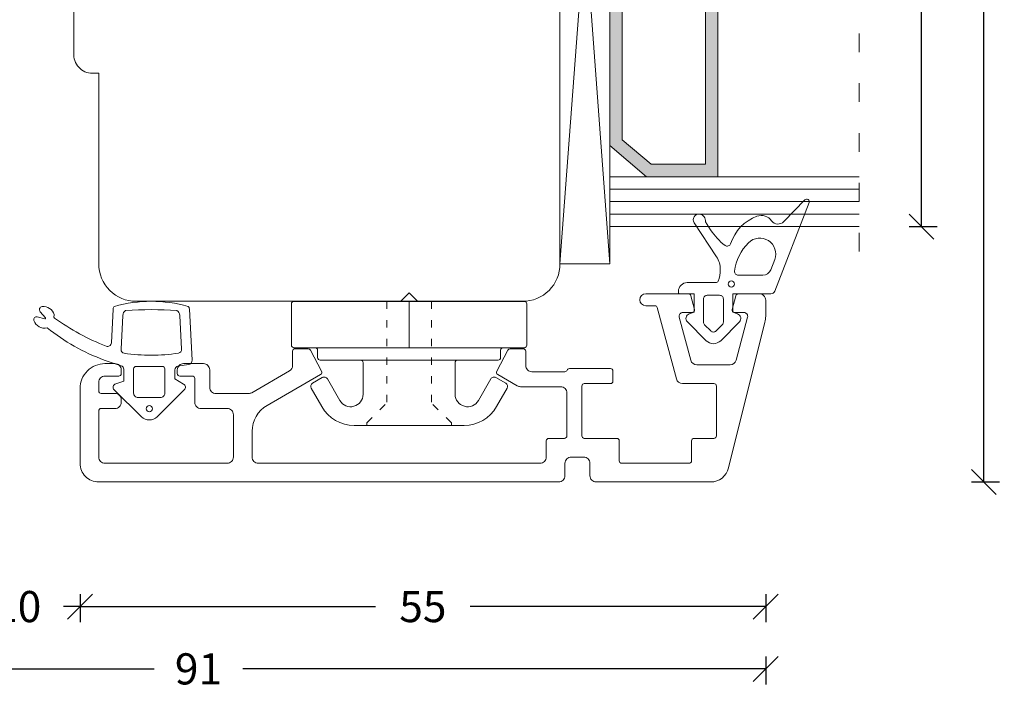
# Model space of a CAD drawing. Units: millimetres. Extents: x 221827 to 221954, y -42979 to -42764.
# Drawn here: x 221875 to 221954, y -42979 to -42925 of the extents above; entities that cross this region are included whole.
import ezdxf

# ---------------------------------------------------------------- set-up
doc = ezdxf.new("R2010")
doc.units = ezdxf.units.MM
for name, pattern in [('ACAD_ISO03W100', [30, 12, -18]), ('AUSGEZOGEN', [0]), ('OGLT1', [4, 1.5, -2.5])]:
    doc.linetypes.add(name, pattern=pattern)
doc.layers.get('0').update_dxf_attribs({"linetype": 'CONTINUOUS'})
doc.layers.get('DEFPOINTS').update_dxf_attribs({"linetype": 'CONTINUOUS'})
for name, color, linetype, lineweight in [('Aluskal', 7, 'CONTINUOUS', 18), ('Clips', 255, 'CONTINUOUS', 18), ('GLAS_PROFIL', 7, 'CONTINUOUS', 18), ('Mål linier-stor', 1, 'CONTINUOUS', 18), ('Træ', 7, 'CONTINUOUS', 18), ('Tætningsbånd', 7, 'CONTINUOUS', 18)]:
    doc.layers.add(name, color=color, linetype=linetype, lineweight=lineweight)
doc.styles.add('1-1', font='arial.ttf', dxfattribs={"height": 2.5})
doc.dimstyles.new('1-1', dxfattribs={"dimscale": 0, "dimtxt": 2.5, "dimasz": 2, "dimexe": 1.25, "dimexo": 2, "dimgap": 2, "dimtad": 0, "dimtoh": 1, "dimdec": 1, "dimzin": 9, "dimdsep": 46, "dimtxsty": '1-1', "dimblk": 'OBLIQUE', "dimcen": 2, "dimadec": 1, "dimazin": 0, "dimtfac": 1, "dimtdec": 1, "dimtmove": 2, "dimatfit": 2, "dimldrblk": 'CLOSEDBLANK', "dimfxl": 1, "dimfxlon": 1, "dimtolj": 1, "dimtzin": 0, "dimarcsym": 0})

# ---------------------------------------------------------------- blocks, each defined once
blk = doc.blocks.new('5012')
at = {"layer": 'Aluskal'}
blk.add_lwpolyline([(166.995, -51.286), (166.995, -49.22, 0.267949), (165.795, -47.142), (161.495, -44.659, -0.401997), (161.418, -44.393), (162.307, -42.693, -0.279205), (162.484, -42.586), (163.545, -42.586, -0.414214), (163.745, -42.786), (163.745, -43.937, 0.267949), (163.995, -44.37), (167.024, -46.119, 0.131652), (167.274, -46.186), (169.895, -46.186, 0.414214), (170.395, -45.686), (170.395, -44.286, -0.414214), (170.895, -43.786), (172.495, -43.786, -0.414214), (172.995, -44.286), (172.995, -44.586, -0.414214), (172.795, -44.786), (171.795, -44.786, 0.414214), (171.595, -44.986), (171.595, -46.886, -0.414214), (171.095, -47.386), (168.995, -47.386, 0.414214), (168.495, -47.886), (168.495, -51.286, 0.414214), (168.995, -51.786), (178.795, -51.786, 0.414214), (179.295, -51.286), (179.295, -47.586, 0.414214), (179.095, -47.386), (177.995, -47.386, -0.414214), (177.495, -46.886), (177.495, -46.686, -0.414214), (177.995, -46.186), (179.095, -46.186, 0.414214), (179.295, -45.986), (179.295, -45.286, 0.414214), (178.795, -44.786), (177.695, -44.786, -0.414215), (177.495, -44.586), (177.495, -44.286, -0.414214), (177.995, -43.786), (178.795, -43.786, -0.414214), (180.795, -45.786), (180.795, -51.786, -0.414214), (179.295, -53.286), (142.395, -53.286, -0.414214), (141.895, -52.786), (141.895, -51.786, 0.414214), (141.395, -51.286), (140.395, -51.286, 0.414214), (139.895, -51.786), (139.895, -52.786, -0.414214), (139.395, -53.286), (130.222, -53.286, -0.344328), (128.766, -52.149), (125.855, -40.47, -0.061163), (125.795, -39.986), (125.795, -38.686, -0.414214), (126.295, -38.186), (127.995, -38.186, -0.339454), (128.189, -38.334), (128.483, -39.434, -0.493145), (128.29, -39.686), (127.54, -39.686, 0.493145), (127.25, -40.064), (128.175, -43.515, 0.339454), (128.658, -43.886), (131.322, -43.886, 0.339454), (131.805, -43.515), (132.73, -40.064, 0.493145), (132.44, -39.686), (131.69, -39.686, -0.493145), (131.497, -39.434), (131.792, -38.334, -0.339454), (131.985, -38.186), (135.42, -38.186, -1), (135.42, -39.136), (134.685, -39.136, 0.339454), (134.492, -39.284), (132.956, -45.015, -0.339454), (132.473, -45.386), (129.945, -45.386, 0.414214), (129.745, -45.586), (129.745, -49.586, 0.414214), (129.945, -49.786), (131.545, -49.786, -0.414214), (131.745, -49.986), (131.745, -51.586, 0.414214), (131.945, -51.786), (137.345, -51.786, 0.414214), (137.545, -51.586), (137.545, -49.986, -0.414214), (137.745, -49.786), (140.345, -49.786, 0.414214), (140.545, -49.586), (140.545, -45.586, 0.414214), (140.345, -45.386), (138.245, -45.386, -0.414214), (138.045, -45.186), (138.045, -44.386, -0.414214), (138.245, -44.186), (141.545, -44.186, -0.305615), (141.73, -44.311, 0.305615), (141.916, -44.436), (144.545, -44.436, 0.414214), (145.045, -43.936), (145.045, -42.786, -0.414214), (145.245, -42.586), (146.306, -42.586, -0.279205), (146.484, -42.693), (147.372, -44.393, -0.401997), (147.295, -44.659), (145.719, -45.569, -0.131653), (145.469, -45.636), (142.245, -45.636, 0.414214), (141.745, -46.136), (141.745, -49.586, 0.414214), (141.945, -49.786), (143.195, -49.786, -0.414214), (143.395, -49.986), (143.395, -51.286, 0.414214), (143.895, -51.786), (166.495, -51.786, 0.414214)], format="xyb", close=True, dxfattribs=at)
blk = doc.blocks.new('_Oblique')
at = {"color": 0, "linetype": 'ByBlock', "lineweight": -2}
blk.add_line((-0.5, -0.5), (0.5, 0.5), dxfattribs=at)
blk = doc.blocks.new('*D36')
at = {"layer": 'DEFPOINTS', "color": 0, "linetype": 'AUSGEZOGEN', "transparency": 16777216}
for p in [(221843.385, -42890.33), (221934.385, -42948.576), (221934.385, -42977.526)]:
    blk.add_point(p, dxfattribs=at)
at = {"layer": 'Mål linier-stor', "color": 0, "linetype": 'AUSGEZOGEN', "lineweight": -2, "transparency": 16777216}
for p, q in [((221843.385, -42976.526), (221843.385, -42978.776)), ((221934.385, -42976.526), (221934.385, -42978.776)), ((221843.385, -42977.526), (221885.336, -42977.526)), ((221934.385, -42977.526), (221892.435, -42977.526))]:
    blk.add_line(p, q, dxfattribs=at)
at = {"layer": 'Mål linier-stor', "color": 0, "linetype": 'AUSGEZOGEN', "lineweight": -2, "transparency": 16777216, "xscale": 2, "yscale": 2, "zscale": 2, "rotation": 180}
blk.add_blockref('_Oblique', (221843.385, -42977.526), dxfattribs=at)
at = {"layer": 'Mål linier-stor', "color": 0, "linetype": 'AUSGEZOGEN', "lineweight": -2, "transparency": 16777216, "xscale": 2, "yscale": 2, "zscale": 2}
blk.add_blockref('_Oblique', (221934.385, -42977.526), dxfattribs=at)
at = {"layer": 'Mål linier-stor', "linetype": 'AUSGEZOGEN', "transparency": 16777216, "insert": (221888.885, -42977.526), "char_height": 2.5, "attachment_point": 5, "style": '1-1'}
blk.add_mtext('\\A1;91', dxfattribs=at)
blk = doc.blocks.new('_CLOSEDBLANK')
at = {"color": 0, "linetype": 'ByBlock'}
for p, q in [((-1, 0.167), (0, 0)), ((-1, 0.167), (-1, -0.167)), ((0, 0), (-1, -0.167))]:
    blk.add_line(p, q, dxfattribs=at)
blk = doc.blocks.new('*D37')
at = {"layer": 'DEFPOINTS', "color": 0, "linetype": 'AUSGEZOGEN', "transparency": 16777216}
for p in [(221869.385, -42950.329), (221879.385, -42958.026), (221879.385, -42972.526)]:
    blk.add_point(p, dxfattribs=at)
at = {"layer": 'Mål linier-stor', "color": 0, "linetype": 'AUSGEZOGEN', "lineweight": -2, "transparency": 16777216}
for p, q in [((221869.385, -42971.526), (221869.385, -42973.776)), ((221879.385, -42971.526), (221879.385, -42973.776)), ((221869.385, -42972.526), (221870.717, -42972.526)), ((221879.385, -42972.526), (221878.054, -42972.526))]:
    blk.add_line(p, q, dxfattribs=at)
at = {"layer": 'Mål linier-stor', "color": 0, "linetype": 'AUSGEZOGEN', "lineweight": -2, "transparency": 16777216, "xscale": 2, "yscale": 2, "zscale": 2, "rotation": 180}
blk.add_blockref('_Oblique', (221869.385, -42972.526), dxfattribs=at)
at = {"layer": 'Mål linier-stor', "color": 0, "linetype": 'AUSGEZOGEN', "lineweight": -2, "transparency": 16777216, "xscale": 2, "yscale": 2, "zscale": 2}
blk.add_blockref('_Oblique', (221879.385, -42972.526), dxfattribs=at)
at = {"layer": 'Mål linier-stor', "linetype": 'AUSGEZOGEN', "transparency": 16777216, "insert": (221874.385, -42972.526), "char_height": 2.5, "attachment_point": 5, "style": '1-1'}
blk.add_mtext('\\A1;10', dxfattribs=at)
blk = doc.blocks.new('*D38')
at = {"layer": 'DEFPOINTS', "color": 0, "linetype": 'AUSGEZOGEN', "transparency": 16777216}
for p in [(221934.385, -42948.576), (221879.385, -42958.026), (221879.385, -42972.526)]:
    blk.add_point(p, dxfattribs=at)
at = {"layer": 'Mål linier-stor', "color": 0, "linetype": 'AUSGEZOGEN', "lineweight": -2, "transparency": 16777216}
for p, q in [((221879.385, -42971.526), (221879.385, -42973.776)), ((221934.385, -42971.526), (221934.385, -42973.776)), ((221879.385, -42972.526), (221903.086, -42972.526)), ((221934.385, -42972.526), (221910.685, -42972.526))]:
    blk.add_line(p, q, dxfattribs=at)
at = {"layer": 'Mål linier-stor', "color": 0, "linetype": 'AUSGEZOGEN', "lineweight": -2, "transparency": 16777216, "xscale": 2, "yscale": 2, "zscale": 2, "rotation": 180}
blk.add_blockref('_Oblique', (221879.385, -42972.526), dxfattribs=at)
at = {"layer": 'Mål linier-stor', "color": 0, "linetype": 'AUSGEZOGEN', "lineweight": -2, "transparency": 16777216, "xscale": 2, "yscale": 2, "zscale": 2}
blk.add_blockref('_Oblique', (221934.385, -42972.526), dxfattribs=at)
at = {"layer": 'Mål linier-stor', "linetype": 'AUSGEZOGEN', "transparency": 16777216, "insert": (221906.885, -42972.526), "char_height": 2.5, "attachment_point": 5, "style": '1-1'}
blk.add_mtext('\\A1;55', dxfattribs=at)
blk = doc.blocks.new('*D39')
at = {"layer": 'DEFPOINTS', "color": 0, "linetype": 'AUSGEZOGEN', "transparency": 16777216}
for p in [(221938.233, -42894.026), (221941.885, -42942.026), (221946.885, -42942.026)]:
    blk.add_point(p, dxfattribs=at)
at = {"layer": 'Mål linier-stor', "color": 0, "linetype": 'AUSGEZOGEN', "lineweight": -2, "transparency": 16777216}
for p, q in [((221945.885, -42894.026), (221948.135, -42894.026)), ((221946.885, -42894.026), (221946.885, -42914.183)), ((221946.885, -42942.026), (221946.885, -42921.87)), ((221945.885, -42942.026), (221948.135, -42942.026))]:
    blk.add_line(p, q, dxfattribs=at)
at = {"layer": 'Mål linier-stor', "color": 0, "linetype": 'AUSGEZOGEN', "lineweight": -2, "transparency": 16777216, "xscale": 2, "yscale": 2, "zscale": 2}
for p, rotation in [((221946.885, -42894.026), 90), ((221946.885, -42942.026), 270)]:
    blk.add_blockref('_Oblique', p, dxfattribs=dict(at, rotation=rotation))
at = {"layer": 'Mål linier-stor', "linetype": 'AUSGEZOGEN', "transparency": 16777216, "insert": (221946.885, -42918.026), "char_height": 2.5, "attachment_point": 5, "rotation": 90, "style": '1-1'}
blk.add_mtext('\\A1;48', dxfattribs=at)
blk = doc.blocks.new('*D40')
at = {"layer": 'DEFPOINTS', "color": 0, "linetype": 'AUSGEZOGEN', "transparency": 16777216}
for p in [(221912.48, -42878.526), (221912.48, -42962.526), (221951.885, -42962.526)]:
    blk.add_point(p, dxfattribs=at)
at = {"layer": 'Mål linier-stor', "color": 0, "linetype": 'AUSGEZOGEN', "lineweight": -2, "transparency": 16777216}
for p, q in [((221950.885, -42878.526), (221953.135, -42878.526)), ((221951.885, -42878.526), (221951.885, -42916.739)), ((221951.885, -42962.526), (221951.885, -42924.313)), ((221950.885, -42962.526), (221953.135, -42962.526))]:
    blk.add_line(p, q, dxfattribs=at)
at = {"layer": 'Mål linier-stor', "color": 0, "linetype": 'AUSGEZOGEN', "lineweight": -2, "transparency": 16777216, "xscale": 2, "yscale": 2, "zscale": 2}
for p, rotation in [((221951.885, -42878.526), 90), ((221951.885, -42962.526), 270)]:
    blk.add_blockref('_Oblique', p, dxfattribs=dict(at, rotation=rotation))
at = {"layer": 'Mål linier-stor', "linetype": 'AUSGEZOGEN', "transparency": 16777216, "insert": (221951.885, -42920.526), "char_height": 2.5, "attachment_point": 5, "rotation": 90, "style": '1-1'}
blk.add_mtext('\\A1;84', dxfattribs=at)
blk = doc.blocks.new('ACAF6286')
at = {"layer": 'Tætningsbånd', "color": 7}
for points in [[(-9.795, 5.648, -0.468432), (-9.867, 4.673, 0.339089), (-10.227, 3.494, 0.227842), (-8.027, 1.382, -0.515333), (-7.888, 0.936, -0.085495), (-9.13, -0.222), (-9.777, -0.646, 0.438996), (-10.404, -1.11, 0.632908), (-9.706, -1.537), (-6.97, 0.256, -0.152582), (-5.938, 0.549, -0.118766), (-5.018, 0.374, -0.29456), (-4.9, 0.192), (-4.9, -2.1, 0.414214), (-4.2, -2.8), (-4.1, -2.8, 0.414214), (-4, -2.7), (-4, -1.55), (-2.517, -1.55), (-2.387, -1.936, 0.556393), (-1.744, -2.086), (-0.242, -0.584, 0.414214), (-0.242, 0.584), (-1.744, 2.086, 0.556393), (-2.387, 1.936), (-2.517, 1.55), (-4, 1.55), (-4, 4.61, 0.310122), (-4.224, 4.936), (-11.32, 7.672, 0.81739), (-11.537, 7.332)], [(-1.025, -0.212, 0.414214), (-1.025, 0.212), (-1.525, 0.712, 0.198912), (-1.737, 0.8), (-3.582, 0.8, 0.414214), (-3.882, 0.5), (-3.882, -0.5, 0.414214), (-3.582, -0.8), (-1.737, -0.8, 0.198912), (-1.525, -0.712)]]:
    blk.add_lwpolyline(points, format="xyb", close=True, dxfattribs=at)
blk.add_lwpolyline([(-5.825, 1.699, 0.451805), (-5.487, 1.997), (-5.487, 3.956, 0.311785), (-5.94, 4.61), (-6.746, 4.916, 0.810584), (-8.094, 2.815, 0.161985), (-5.828, 1.7)], format="xyb", dxfattribs=at)
blk.add_circle((-4.785, 1.431), 0.25, dxfattribs=at)
blk = doc.blocks.new('clips 3')
at = {"color": 7}
for p, q in [((0.68, 1.95), (0.681, 9.238)), ((0.881, 9.438), (4.2, 9.438)), ((4.4, 9.238), (4.4, -7.539)), ((4.6, 7.339), (5.2, 7.339)), ((5.4, 7.139), (5.4, -3.888)), ((6.792, 6.967), (7.243, 7.748)), ((7.652, 7.858), (9.129, 7.014)), ((8.64, 5.554), (6.902, 6.557)), ((10.64, 4.41), (10.64, 3.583)), ((5.6, 3.688), (8.14, 3.688)), ((10.64, 3.583), (10.64, -3.583)), ((0.68, -0.771), (0.68, 1.95)), ((0, 0), (0.68, 0.7)), ((0.68, -0.7), (0, 0)), ((0.68, -1.95), (0.68, -0.781)), ((0.68, -1.95), (0.681, -9.238)), ((5.4, -7.139), (5.4, -3.888)), ((5.6, -3.688), (8.14, -3.688)), ((10.64, -4.41), (10.64, -3.583)), ((8.64, -5.554), (6.902, -6.557)), ((6.792, -6.967), (7.243, -7.748)), ((7.652, -7.858), (9.129, -7.014)), ((4.4, -9.238), (4.4, -7.539)), ((4.6, -7.339), (5.2, -7.339)), ((0.881, -9.438), (4.2, -9.438))]:
    blk.add_line(p, q, dxfattribs=at)
at = {"color": 7, "linetype": 'ACAD_ISO03W100', "lineweight": 5, "ltscale": 0.05}
for p, q in [((10.44, 3.4), (8.84, 1.8)), ((10.44, 3.4), (10.64, 3.4)), ((0.68, 1.8), (8.84, 1.8)), ((0.68, -1.8), (8.84, -1.8)), ((10.44, -3.4), (8.84, -1.8)), ((10.44, -3.4), (10.64, -3.4))]:
    blk.add_line(p, q, dxfattribs=at)
at = {"color": 7, "linetype": 'AUSGEZOGEN'}
blk.add_line((0.68, 0), (4.4, 0), dxfattribs=at)
at = {"color": 7}
for centre, radius, start, end in [((0.881, 9.238), 0.2, 90, 179.99073), ((4.2, 9.238), 0.2, 0, 90), ((4.6, 7.539), 0.2, 180, 270), ((5.2, 7.139), 0.2, 0, 90), ((7.503, 7.598), 0.3, 60.23908, 149.99511), ((7.052, 6.817), 0.3, 149.99511, 240.00001), ((7.64, 4.41), 3, 360, 60.23908), ((8.14, 4.688), 1, 270, 60.00001), ((5.6, 3.888), 0.2, 180, 270), ((5.6, -3.888), 0.2, 90, 180), ((8.14, -4.688), 1, 299.99999, 90), ((7.64, -4.41), 3, 299.76092, 360), ((7.052, -6.817), 0.3, 119.99999, 210.00489), ((4.6, -7.539), 0.2, 90, 180), ((5.2, -7.139), 0.2, 270, 0), ((7.503, -7.598), 0.3, 210.00489, 299.76092), ((0.881, -9.238), 0.2, 180.00927, 270), ((4.2, -9.238), 0.2, 270, 0)]:
    blk.add_arc(centre, radius, start, end, dxfattribs=at)
blk = doc.blocks.new('ACAF6269-komprimeret')
at = {"layer": 'Tætningsbånd'}
for p, q in [((-8.897, 3.226), (-4.806, 3.44)), ((-8.386, 2.451), (-5.675, 2.593)), ((-4.442, 3.142), (-4.318, 2.306)), ((-3.295, 2.05), (-2.881, 2.752)), ((-2.409, 2.811), (-0.259, 0.632)), ((-4.021, 2.05), (-3.295, 2.05)), ((-0.259, -0.632), (-2.409, -2.811)), ((-5.667, -2.264), (-8.386, -2.122)), ((-4.351, -2.249), (-4.81, -3.627)), ((-3.102, -2.044), (-4.066, -2.044)), ((-2.91, -2.686), (-3.102, -2.044)), ((-6.177, -3.038), (-8.897, -2.896)), ((-8.192, -8.323), (-8.689, -8.75)), ((-8.273, -8.98), (-8.111, -8.374))]:
    blk.add_line(p, q, dxfattribs=at)
blk.add_lwpolyline([(-1.8, 0.9, 0.414214), (-2.15, 1.25), (-4.095, 1.25, 0.414214), (-4.295, 1.05), (-4.295, -1.05, 0.414214), (-4.095, -1.25), (-2.15, -1.25, 0.414214), (-1.8, -0.9)], format="xyb", close=True, dxfattribs=at)
blk.add_circle((-0.9, 0), 0.25, dxfattribs=at)
for centre, radius, start, end in [((-8.882, 2.926), 0.3, 93, 140.01786), ((-4.788, 3.09), 0.35, 8.42697, 93), ((1.384, 0.165), 10.904, 164.28173, 195.71827), ((-8.36, 1.952), 0.5, 93, 147.17911), ((-5.659, 2.294), 0.3, 8.74043, 93), ((-2.623, 2.6), 0.3, 44.6183, 149.51002), ((20.433, 0.165), 29.286, 175.97013, 184.02987), ((-19.668, 0.14), 14.474, 351.46208, 8.74043), ((-4.021, 2.35), 0.3, 188.42697, 270), ((-0.9, 0), 0.9, 315.3817, 44.6183), ((-8.36, -1.622), 0.5, 212.82089, 267), ((-5.651, -1.964), 0.3, 267, 351.46208), ((-4.066, -2.344), 0.3, 90, 161.56583), ((-8.882, -2.596), 0.3, 219.98214, 267), ((-6.193, -3.338), 0.3, 338.40893, 87), ((-2.623, -2.6), 0.3, 196.62777, 315.3817), ((-24.039, 3.724), 19.492, 324.44954, 338.40893), ((-20.492, 2.21), 16.733, 321.58011, 339.58308), ((-8.199, -8.489), 0.9, 106.43826, 186.55997), ((-8.397, -7.818), 0.2, 63.05222, 106.43826), ((-8.261, -7.551), 0.1, 243.05222, 324.44954), ((-8.849, -8.564), 0.246, 186.55997, 310.67878), ((-8.159, -8.361), 0.05, 345.07892, 130.67878), ((-8.259, -8.391), 0.9, 287.313, 13.01745), ((-8.057, -9.037), 0.223, 165.07892, 287.313)]:
    blk.add_arc(centre, radius, start, end, dxfattribs=at)
blk = doc.blocks.new('Spacer 18mm')
h = blk.add_hatch(color=256)
h.dxf.hatch_style = 1
h.paths.add_polyline_path([(-9, 8.666), (-9, 2.949), (-6.5, 0), (6.5, 0), (9, 2.949), (9, 8.666)])
h.paths.add_polyline_path([(8, 7.666), (8, 3.316), (6.037, 1), (-6.037, 1), (-8, 3.316), (-8, 7.666)], flags=16)
for p, q in [((-9, 8.666), (9, 8.666)), ((-9, 8.666), (-9, 2.949)), ((9, 8.666), (9, 2.949)), ((-8, 7.666), (8, 7.666)), ((-8, 7.666), (-8, 3.316)), ((8, 7.666), (8, 3.316)), ((-8, 3.316), (-6.037, 1)), ((8, 3.316), (6.037, 1)), ((-9, 2.949), (-6.5, 0)), ((9, 2.949), (6.5, 0)), ((-6.037, 1), (6.037, 1)), ((-6.5, 0), (6.5, 0))]:
    blk.add_line(p, q)
blk = doc.blocks.new('Glas 48mm ramme+opklodsning')
at = {"linetype": 'OGLT1'}
blk.add_line((53, 24), (1, 24), dxfattribs=at)
at = {"color": 7}
for p, q in [((54, 4), (0, 4)), ((0, 4), (0, 0)), ((0, 0), (54, 4)), ((54, 0), (0, 4)), ((54, 4), (54, 0))]:
    blk.add_line(p, q, dxfattribs=at)
at = {"color": 7, "linetype": 'AUSGEZOGEN'}
for p, q in [((54, 0), (0, 0)), ((0.018, 0), (54, 0))]:
    blk.add_line(p, q, dxfattribs=at)
at = {"layer": 'GLAS_PROFIL', "color": 7}
for p, q in [((3, 4), (3, 24)), ((4, 4), (4, 24)), ((5, 4), (5, 24)), ((6, 4), (6, 24)), ((7, 4), (7, 24)), ((7, 4), (7, 24)), ((25, 4), (25, 24)), ((26, 4), (26, 24)), ((27, 4), (27, 24)), ((28, 4), (28, 24)), ((29, 4), (29, 24)), ((47, 4), (47, 24)), ((48, 4), (48, 24)), ((49, 4), (49, 24)), ((50, 4), (50, 24)), ((51, 4), (51, 24))]:
    blk.add_line(p, q, dxfattribs=at)
at = {"xscale": -1}
for p in [(16, 4), (38, 4)]:
    blk.add_blockref('Spacer 18mm', p, dxfattribs=at)

msp = doc.modelspace()

# ---------------------------------------------------------------- linework, layer by layer
at = {"layer": 'Træ'}
msp.add_lwpolyline([(221917.885, -42944.526), (221917.885, -42891.026), (221917.885, -42945.026, -0.414214), (221914.885, -42948.026), (221914.885, -42948.026), (221914.885, -42948.026), (221883.885, -42948.026, -0.414214), (221880.885, -42945.026), (221880.885, -42929.726), (221880.38, -42929.726, -0.43557), (221878.885, -42928.1), (221878.885, -42898.2, -0.387041)], format="xyb", dxfattribs=at)

# ---------------------------------------------------------------- block references
at = {"layer": 'Aluskal', "xscale": -1}
msp.add_blockref('5012', (222060.181, -42909.24), dxfattribs=at)
at = {"layer": 'Clips', "linetype": 'AUSGEZOGEN', "rotation": 270}
msp.add_blockref('clips 3', (221905.783, -42947.348), dxfattribs=at)
at = {"layer": 'GLAS_PROFIL', "color": 7, "rotation": 270}
msp.add_blockref('Glas 48mm ramme+opklodsning', (221917.885, -42891.026), dxfattribs=at)
at = {"layer": 'Tætningsbånd', "rotation": 270}
for name, p in [('ACAF6286', (221930.19, -42951.426)), ('ACAF6269-komprimeret', (221884.935, -42957.546))]:
    msp.add_blockref(name, p, dxfattribs=at)

# ---------------------------------------------------------------- dimensions: what is measured, and where the dimension line sits
at = {"layer": 'Mål linier-stor', "linetype": 'AUSGEZOGEN'}
for base, p1, p2, picture, middle in [((221951.885, -42962.526), (221912.48, -42878.526), (221912.48, -42962.526), '*D40', (221951.885, -42920.526)), ((221946.885, -42942.026), (221938.233, -42894.026), (221941.885, -42942.026), '*D39', (221946.885, -42918.026))]:
    dim = msp.add_linear_dim(base=base, p1=p1, p2=p2, angle=270, dimstyle='1-1', override={"dimscale": 1, "dimclrt": 256}, dxfattribs=at)
    dim.commit()
    dim.dimension.update_dxf_attribs({"geometry": picture, "text_midpoint": middle})
for base, p1, p2, override, picture, middle in [((221934.385, -42977.526), (221843.385, -42890.33), (221934.385, -42948.576), {"dimscale": 1, "dimdec": 2, "dimclrt": 256}, '*D36', (221888.885, -42977.526)), ((221879.385, -42972.526), (221934.385, -42948.576), (221879.385, -42958.026), {"dimscale": 1, "dimclrt": 256}, '*D38', (221906.885, -42972.526))]:
    dim = msp.add_linear_dim(base=base, p1=p1, p2=p2, dimstyle='1-1', override=override, dxfattribs=at)
    dim.commit()
    dim.dimension.update_dxf_attribs({"geometry": picture, "text_midpoint": middle})
dim = msp.add_linear_dim(base=(221879.385, -42972.526), p1=(221869.385, -42950.329), p2=(221879.385, -42958.026), dimstyle='1-1', override={"dimscale": 1, "dimclrt": 256}, dxfattribs=at)
dim.commit()
dim.dimension.update_dxf_attribs({"geometry": '*D37', "text_midpoint": (221874.385, -42972.526), "dimtype": 160})

doc.saveas('drawing.dxf')
